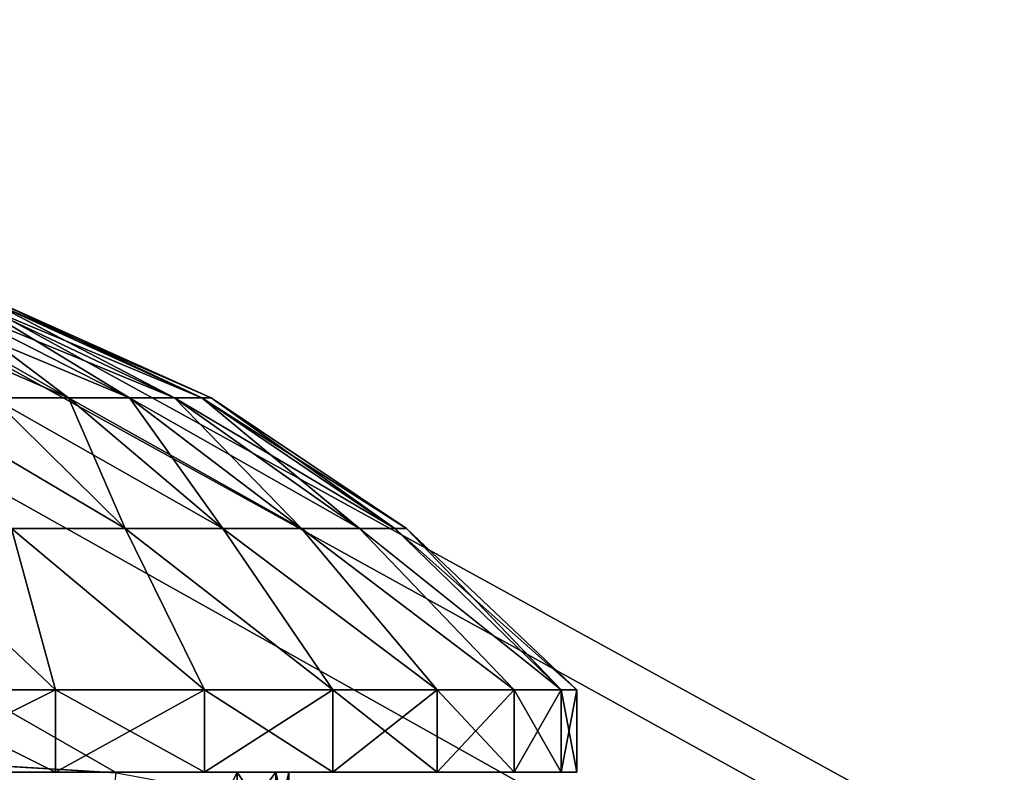
# Model space of a CAD drawing. Units: millimetres. Extents: x -180 to 70, y -82 to 50.
# Drawn here: x 2 to 5, y 17 to 20 of the extents above; entities that cross this region are included whole.
import ezdxf

# ---------------------------------------------------------------- set-up
doc = ezdxf.new("R2010")
doc.units = ezdxf.units.MM
doc.header["$LTSCALE"] = 81.481481
for name, color, linetype in [('162', 7, 'CONTINUOUS'), ('163', 7, 'CONTINUOUS'), ('164', 7, 'CONTINUOUS'), ('178', 7, 'CONTINUOUS'), ('179', 7, 'CONTINUOUS'), ('181', 7, 'CONTINUOUS'), ('186', 7, 'CONTINUOUS'), ('187', 7, 'CONTINUOUS'), ('22', 7, 'CONTINUOUS'), ('23', 7, 'CONTINUOUS'), ('4', 7, 'CONTINUOUS'), ('40', 7, 'CONTINUOUS')]:
    doc.layers.add(name, color=color, linetype=linetype)

msp = doc.modelspace()

# ---------------------------------------------------------------- linework, layer by layer
at = {"layer": '162', "color": 7, "linetype": 'CONTINUOUS', "true_color": 0xaaaaaa}
for points in [[(-1.9, 17.4749, 89.3104), (2.4426, 17.4749, 89.6904), (-2.4426, 17.4749, 89.6904), (-1.9, 17.4749, 89.3104)], [(-2.4426, 17.4749, 89.6904), (2.4426, 17.4749, 89.6904), (0, 17.4749, 89.8513), (-2.4426, 17.4749, 89.6904)], [(-1.9, 17.4749, 95.8922), (-2.4426, 17.4749, 95.5123), (1.9, 17.4749, 95.8922), (-1.9, 17.4749, 95.8922)], [(1.9, 17.4749, 95.8922), (-2.4426, 17.4749, 95.5123), (2.4426, 17.4749, 95.5123), (1.9, 17.4749, 95.8922)], [(2.4426, 17.4749, 95.5123), (-2.4426, 17.4749, 95.5123), (0, 17.4749, 95.3513), (2.4426, 17.4749, 95.5123)], [(1.9, 17.4749, 89.3104), (2.4426, 17.4749, 89.6904), (-1.9, 17.4749, 89.3104), (1.9, 17.4749, 89.3104)], [(-1.2997, 17.4749, 89.0305), (1.9, 17.4749, 89.3104), (-1.9, 17.4749, 89.3104), (-1.2997, 17.4749, 89.0305)], [(1.2997, 17.4749, 96.1722), (-1.9, 17.4749, 95.8922), (1.9, 17.4749, 95.8922), (1.2997, 17.4749, 96.1722)], [(1.2997, 17.4749, 89.0305), (1.9, 17.4749, 89.3104), (-1.2997, 17.4749, 89.0305), (1.2997, 17.4749, 89.0305)], [(-1, 17.4749, 91.4833), (1, 17.4749, 91.4833), (2.5617, 17.4749, 91.6013), (-1, 17.4749, 91.4833)], [(-1, 17.4749, 91.4833), (2.5617, 17.4749, 91.6013), (1.118, 17.4749, 91.6013), (-1, 17.4749, 91.4833)], [(0, 17.4749, 89.8513), (2.4426, 17.4749, 89.6904), (0.5088, 17.4749, 89.8988), (0, 17.4749, 89.8513)], [(0.5088, 17.4749, 95.3039), (2.4426, 17.4749, 95.5123), (0, 17.4749, 95.3513), (0.5088, 17.4749, 95.3039)], [(2.4426, 17.4749, 89.6904), (2.911, 17.4749, 90.1588), (0.5088, 17.4749, 89.8988), (2.4426, 17.4749, 89.6904)], [(0.5088, 17.4749, 89.8988), (2.911, 17.4749, 90.1588), (1, 17.4749, 90.0396), (0.5088, 17.4749, 89.8988)], [(1, 17.4749, 95.1631), (2.4426, 17.4749, 95.5123), (0.5088, 17.4749, 95.3039), (1, 17.4749, 95.1631)], [(3.2909, 17.4749, 90.7013), (3.5708, 17.4749, 91.3017), (1, 17.4749, 90.0396), (3.2909, 17.4749, 90.7013)], [(1, 17.4749, 90.0396), (3.5708, 17.4749, 91.3017), (1, 17.4749, 91.4833), (1, 17.4749, 90.0396)], [(1, 17.4749, 91.4833), (3.5708, 17.4749, 91.3017), (2.5617, 17.4749, 91.6013), (1, 17.4749, 91.4833)], [(2.911, 17.4749, 90.1588), (3.2909, 17.4749, 90.7013), (1, 17.4749, 90.0396), (2.911, 17.4749, 90.1588)], [(2.911, 17.4749, 95.0439), (2.4426, 17.4749, 95.5123), (1, 17.4749, 95.1631), (2.911, 17.4749, 95.0439)], [(3.2909, 17.4749, 94.5013), (2.911, 17.4749, 95.0439), (1, 17.4749, 93.7194), (3.2909, 17.4749, 94.5013)], [(1, 17.4749, 93.7194), (2.911, 17.4749, 95.0439), (1, 17.4749, 95.1631), (1, 17.4749, 93.7194)], [(3.5708, 17.4749, 93.901), (3.2909, 17.4749, 94.5013), (1, 17.4749, 93.7194), (3.5708, 17.4749, 93.901)], [(3.5708, 17.4749, 93.901), (1, 17.4749, 93.7194), (1.118, 17.4749, 93.6013), (3.5708, 17.4749, 93.901)], [(2.5617, 17.4749, 93.6013), (3.5708, 17.4749, 93.901), (1.118, 17.4749, 93.6013), (2.5617, 17.4749, 93.6013)], [(3.5708, 17.4749, 91.3017), (3.7423, 17.4749, 91.9415), (2.5617, 17.4749, 91.6013), (3.5708, 17.4749, 91.3017)], [(2.5617, 17.4749, 91.6013), (3.7423, 17.4749, 91.9415), (2.7025, 17.4749, 92.0925), (2.5617, 17.4749, 91.6013)], [(3.7423, 17.4749, 93.2612), (3.5708, 17.4749, 93.901), (2.5617, 17.4749, 93.6013), (3.7423, 17.4749, 93.2612)], [(2.7025, 17.4749, 93.1101), (3.7423, 17.4749, 93.2612), (2.5617, 17.4749, 93.6013), (2.7025, 17.4749, 93.1101)], [(3.7423, 17.4749, 91.9415), (3.8, 17.4749, 92.6013), (2.7025, 17.4749, 92.0925), (3.7423, 17.4749, 91.9415)], [(2.7025, 17.4749, 92.0925), (3.8, 17.4749, 92.6013), (2.75, 17.4749, 92.6013), (2.7025, 17.4749, 92.0925)], [(2.75, 17.4749, 92.6013), (3.7423, 17.4749, 93.2612), (2.7025, 17.4749, 93.1101), (2.75, 17.4749, 92.6013)], [(3.8, 17.4749, 92.6013), (3.7423, 17.4749, 93.2612), (2.75, 17.4749, 92.6013), (3.8, 17.4749, 92.6013)]]:
    msp.add_3dface(points, dxfattribs=at)
at = {"layer": '163', "color": 7, "linetype": 'CONTINUOUS', "true_color": 0xaaaaaa}
for points in [[(1.6706, 18.8384, 94.4161), (1.9465, 18.8384, 94.1163), (1.1405, 19.1887, 93.8402), (1.6706, 18.8384, 94.4161)], [(1.1405, 19.1887, 93.8402), (1.9465, 18.8384, 94.1163), (1.3289, 19.1887, 93.6356), (1.1405, 19.1887, 93.8402)], [(1.9465, 18.8384, 94.1163), (2.1693, 18.8384, 93.7753), (1.3289, 19.1887, 93.6356), (1.9465, 18.8384, 94.1163)], [(1.3289, 19.1887, 93.6356), (2.1693, 18.8384, 93.7753), (1.481, 19.1887, 93.4028), (1.3289, 19.1887, 93.6356)], [(2.1693, 18.8384, 93.7753), (2.3329, 18.8384, 93.4022), (1.481, 19.1887, 93.4028), (2.1693, 18.8384, 93.7753)], [(1.481, 19.1887, 93.4028), (2.3329, 18.8384, 93.4022), (1.5927, 19.1887, 93.1481), (1.481, 19.1887, 93.4028)], [(2.3329, 18.8384, 93.4022), (2.4329, 18.8384, 93.0073), (1.5927, 19.1887, 93.1481), (2.3329, 18.8384, 93.4022)], [(1.5927, 19.1887, 93.1481), (2.4329, 18.8384, 93.0073), (1.661, 19.1887, 92.8785), (1.5927, 19.1887, 93.1481)], [(2.4329, 18.8384, 93.0073), (2.4666, 18.8384, 92.6013), (1.661, 19.1887, 92.8785), (2.4329, 18.8384, 93.0073)], [(2.4666, 18.8384, 92.6013), (1.6839, 19.1887, 92.6013), (1.661, 19.1887, 92.8785), (2.4666, 18.8384, 92.6013)], [(1.739, 18.3618, 95.263), (2.1534, 18.3618, 94.9405), (1.3491, 18.8384, 94.6663), (1.739, 18.3618, 95.263)], [(1.3491, 18.8384, 94.6663), (2.1534, 18.3618, 94.9405), (1.6706, 18.8384, 94.4161), (1.3491, 18.8384, 94.6663)], [(2.1534, 18.3618, 94.9405), (2.509, 18.3618, 94.5542), (1.6706, 18.8384, 94.4161), (2.1534, 18.3618, 94.9405)], [(1.6706, 18.8384, 94.4161), (2.509, 18.3618, 94.5542), (1.9465, 18.8384, 94.1163), (1.6706, 18.8384, 94.4161)], [(2.509, 18.3618, 94.5542), (2.7962, 18.3618, 94.1146), (1.9465, 18.8384, 94.1163), (2.509, 18.3618, 94.5542)], [(1.9465, 18.8384, 94.1163), (2.7962, 18.3618, 94.1146), (2.1693, 18.8384, 93.7753), (1.9465, 18.8384, 94.1163)], [(2.7962, 18.3618, 94.1146), (3.0072, 18.3618, 93.6337), (2.1693, 18.8384, 93.7753), (2.7962, 18.3618, 94.1146)], [(2.1693, 18.8384, 93.7753), (3.0072, 18.3618, 93.6337), (2.3329, 18.8384, 93.4022), (2.1693, 18.8384, 93.7753)], [(3.0072, 18.3618, 93.6337), (3.1361, 18.3618, 93.1246), (2.3329, 18.8384, 93.4022), (3.0072, 18.3618, 93.6337)], [(2.3329, 18.8384, 93.4022), (3.1361, 18.3618, 93.1246), (2.4329, 18.8384, 93.0073), (2.3329, 18.8384, 93.4022)], [(3.1361, 18.3618, 93.1246), (3.1794, 18.3618, 92.6013), (2.4329, 18.8384, 93.0073), (3.1361, 18.3618, 93.1246)], [(3.1794, 18.3618, 92.6013), (2.4666, 18.8384, 92.6013), (2.4329, 18.8384, 93.0073), (3.1794, 18.3618, 92.6013)], [(1.2997, 17.7749, 96.1722), (1.9, 17.7749, 95.8922), (1.2772, 18.3618, 95.513), (1.2997, 17.7749, 96.1722)], [(1.2772, 18.3618, 95.513), (1.9, 17.7749, 95.8922), (1.739, 18.3618, 95.263), (1.2772, 18.3618, 95.513)], [(1.9, 17.7749, 95.8922), (2.4426, 17.7749, 95.5123), (1.739, 18.3618, 95.263), (1.9, 17.7749, 95.8922)], [(1.739, 18.3618, 95.263), (2.4426, 17.7749, 95.5123), (2.1534, 18.3618, 94.9405), (1.739, 18.3618, 95.263)], [(2.4426, 17.7749, 95.5123), (2.911, 17.7749, 95.0439), (2.1534, 18.3618, 94.9405), (2.4426, 17.7749, 95.5123)], [(2.1534, 18.3618, 94.9405), (2.911, 17.7749, 95.0439), (2.509, 18.3618, 94.5542), (2.1534, 18.3618, 94.9405)], [(2.911, 17.7749, 95.0439), (3.2909, 17.7749, 94.5013), (2.509, 18.3618, 94.5542), (2.911, 17.7749, 95.0439)], [(2.509, 18.3618, 94.5542), (3.2909, 17.7749, 94.5013), (2.7962, 18.3618, 94.1146), (2.509, 18.3618, 94.5542)], [(3.2909, 17.7749, 94.5013), (3.5708, 17.7749, 93.901), (2.7962, 18.3618, 94.1146), (3.2909, 17.7749, 94.5013)], [(2.7962, 18.3618, 94.1146), (3.5708, 17.7749, 93.901), (3.0072, 18.3618, 93.6337), (2.7962, 18.3618, 94.1146)], [(3.5708, 17.7749, 93.901), (3.7423, 17.7749, 93.2612), (3.0072, 18.3618, 93.6337), (3.5708, 17.7749, 93.901)], [(3.0072, 18.3618, 93.6337), (3.7423, 17.7749, 93.2612), (3.1361, 18.3618, 93.1246), (3.0072, 18.3618, 93.6337)], [(3.7423, 17.7749, 93.2612), (3.8, 17.7749, 92.6013), (3.1361, 18.3618, 93.1246), (3.7423, 17.7749, 93.2612)], [(3.1361, 18.3618, 93.1246), (3.8, 17.7749, 92.6013), (3.1794, 18.3618, 92.6013), (3.1361, 18.3618, 93.1246)]]:
    msp.add_3dface(points, dxfattribs=at)
at = {"layer": '164', "color": 7, "linetype": 'CONTINUOUS', "true_color": 0xaaaaaa}
for points in [[(1.9465, 18.8384, 91.0863), (1.6706, 18.8384, 90.7866), (1.3289, 19.1887, 91.567), (1.9465, 18.8384, 91.0863)], [(1.481, 19.1887, 91.7999), (1.9465, 18.8384, 91.0863), (1.3289, 19.1887, 91.567), (1.481, 19.1887, 91.7999)], [(2.1693, 18.8384, 91.4274), (1.9465, 18.8384, 91.0863), (1.481, 19.1887, 91.7999), (2.1693, 18.8384, 91.4274)], [(1.5927, 19.1887, 92.0546), (2.1693, 18.8384, 91.4274), (1.481, 19.1887, 91.7999), (1.5927, 19.1887, 92.0546)], [(2.3329, 18.8384, 91.8004), (2.1693, 18.8384, 91.4274), (1.5927, 19.1887, 92.0546), (2.3329, 18.8384, 91.8004)], [(1.661, 19.1887, 92.3242), (2.3329, 18.8384, 91.8004), (1.5927, 19.1887, 92.0546), (1.661, 19.1887, 92.3242)], [(1.6839, 19.1887, 92.6013), (2.4329, 18.8384, 92.1953), (1.661, 19.1887, 92.3242), (1.6839, 19.1887, 92.6013)], [(2.4329, 18.8384, 92.1953), (2.3329, 18.8384, 91.8004), (1.661, 19.1887, 92.3242), (2.4329, 18.8384, 92.1953)], [(1.6839, 19.1887, 92.6013), (2.4666, 18.8384, 92.6013), (2.4329, 18.8384, 92.1953), (1.6839, 19.1887, 92.6013)], [(2.1534, 18.3618, 90.2621), (1.739, 18.3618, 89.9396), (1.6706, 18.8384, 90.7866), (2.1534, 18.3618, 90.2621)], [(1.9465, 18.8384, 91.0863), (2.1534, 18.3618, 90.2621), (1.6706, 18.8384, 90.7866), (1.9465, 18.8384, 91.0863)], [(2.509, 18.3618, 90.6485), (2.1534, 18.3618, 90.2621), (1.9465, 18.8384, 91.0863), (2.509, 18.3618, 90.6485)], [(2.1693, 18.8384, 91.4274), (2.509, 18.3618, 90.6485), (1.9465, 18.8384, 91.0863), (2.1693, 18.8384, 91.4274)], [(2.7962, 18.3618, 91.0881), (2.509, 18.3618, 90.6485), (2.1693, 18.8384, 91.4274), (2.7962, 18.3618, 91.0881)], [(2.3329, 18.8384, 91.8004), (2.7962, 18.3618, 91.0881), (2.1693, 18.8384, 91.4274), (2.3329, 18.8384, 91.8004)], [(3.0072, 18.3618, 91.569), (2.7962, 18.3618, 91.0881), (2.3329, 18.8384, 91.8004), (3.0072, 18.3618, 91.569)], [(2.4329, 18.8384, 92.1953), (3.0072, 18.3618, 91.569), (2.3329, 18.8384, 91.8004), (2.4329, 18.8384, 92.1953)], [(2.4666, 18.8384, 92.6013), (3.1361, 18.3618, 92.078), (2.4329, 18.8384, 92.1953), (2.4666, 18.8384, 92.6013)], [(3.1361, 18.3618, 92.078), (3.0072, 18.3618, 91.569), (2.4329, 18.8384, 92.1953), (3.1361, 18.3618, 92.078)], [(2.4666, 18.8384, 92.6013), (3.1794, 18.3618, 92.6013), (3.1361, 18.3618, 92.078), (2.4666, 18.8384, 92.6013)], [(1.2772, 18.3618, 89.6897), (1.739, 18.3618, 89.9396), (1.9, 17.7749, 89.3104), (1.2772, 18.3618, 89.6897)], [(1.2997, 17.7749, 89.0305), (1.2772, 18.3618, 89.6897), (1.9, 17.7749, 89.3104), (1.2997, 17.7749, 89.0305)], [(1.739, 18.3618, 89.9396), (2.1534, 18.3618, 90.2621), (2.4426, 17.7749, 89.6904), (1.739, 18.3618, 89.9396)], [(1.9, 17.7749, 89.3104), (1.739, 18.3618, 89.9396), (2.4426, 17.7749, 89.6904), (1.9, 17.7749, 89.3104)], [(2.1534, 18.3618, 90.2621), (2.509, 18.3618, 90.6485), (2.911, 17.7749, 90.1587), (2.1534, 18.3618, 90.2621)], [(2.4426, 17.7749, 89.6904), (2.1534, 18.3618, 90.2621), (2.911, 17.7749, 90.1587), (2.4426, 17.7749, 89.6904)], [(2.509, 18.3618, 90.6485), (2.7962, 18.3618, 91.0881), (3.2909, 17.7749, 90.7013), (2.509, 18.3618, 90.6485)], [(2.911, 17.7749, 90.1587), (2.509, 18.3618, 90.6485), (3.2909, 17.7749, 90.7013), (2.911, 17.7749, 90.1587)], [(2.7962, 18.3618, 91.0881), (3.0072, 18.3618, 91.569), (3.5708, 17.7749, 91.3017), (2.7962, 18.3618, 91.0881)], [(3.2909, 17.7749, 90.7013), (2.7962, 18.3618, 91.0881), (3.5708, 17.7749, 91.3017), (3.2909, 17.7749, 90.7013)], [(3.0072, 18.3618, 91.569), (3.1361, 18.3618, 92.078), (3.7423, 17.7749, 91.9415), (3.0072, 18.3618, 91.569)], [(3.5708, 17.7749, 91.3017), (3.0072, 18.3618, 91.569), (3.7423, 17.7749, 91.9415), (3.5708, 17.7749, 91.3017)], [(3.1361, 18.3618, 92.078), (3.1794, 18.3618, 92.6013), (3.7423, 17.7749, 91.9415), (3.1361, 18.3618, 92.078)], [(3.1794, 18.3618, 92.6013), (3.8, 17.7749, 92.6013), (3.7423, 17.7749, 91.9415), (3.1794, 18.3618, 92.6013)]]:
    msp.add_3dface(points, dxfattribs=at)
at = {"layer": '178', "color": 7, "linetype": 'CONTINUOUS', "true_color": 0xaaaaaa}
for points in [[(2.5617, 17.2843, 93.6013), (2.7027, 17.2629, 93.1094), (2.5617, 17.4749, 93.6013), (2.5617, 17.2843, 93.6013)], [(2.7027, 17.2629, 93.1094), (2.7025, 17.4749, 93.1101), (2.5617, 17.4749, 93.6013), (2.7027, 17.2629, 93.1094)], [(2.7027, 17.2629, 92.0932), (2.5617, 17.2843, 91.6013), (2.7025, 17.4749, 92.0925), (2.7027, 17.2629, 92.0932)], [(2.5617, 17.2843, 91.6013), (2.5617, 17.4749, 91.6013), (2.7025, 17.4749, 92.0925), (2.5617, 17.2843, 91.6013)], [(2.7027, 17.2629, 93.1094), (2.75, 17.2554, 92.6013), (2.7025, 17.4749, 93.1101), (2.7027, 17.2629, 93.1094)], [(2.75, 17.2554, 92.6013), (2.75, 17.4749, 92.6013), (2.7025, 17.4749, 93.1101), (2.75, 17.2554, 92.6013)], [(2.7027, 17.2629, 92.0932), (2.7025, 17.4749, 92.0925), (2.75, 17.4749, 92.6013), (2.7027, 17.2629, 92.0932)], [(2.75, 17.2554, 92.6013), (2.7027, 17.2629, 92.0932), (2.75, 17.4749, 92.6013), (2.75, 17.2554, 92.6013)]]:
    msp.add_3dface(points, dxfattribs=at)
at = {"layer": '179', "color": 7, "linetype": 'CONTINUOUS', "true_color": 0xaaaaaa}
for points in [[(2.5617, 17.2843, 93.6013), (2.5617, 17.4749, 93.6013), (1.118, 14.4749, 93.6013), (2.5617, 17.2843, 93.6013)], [(2.5617, 17.4749, 93.6013), (1.118, 17.4749, 93.6013), (1.118, 14.4749, 93.6013), (2.5617, 17.4749, 93.6013)]]:
    msp.add_3dface(points, dxfattribs=at)
at = {"layer": '181', "color": 7, "linetype": 'CONTINUOUS', "true_color": 0xaaaaaa}
for points in [[(2.5617, 17.2843, 91.6013), (2.5617, 15.8894, 91.6013), (1.118, 17.4749, 91.6013), (2.5617, 17.2843, 91.6013)], [(2.5617, 17.4749, 91.6013), (2.5617, 17.2843, 91.6013), (1.118, 17.4749, 91.6013), (2.5617, 17.4749, 91.6013)], [(1.118, 17.4749, 91.6013), (2.5617, 15.8894, 91.6013), (2.5617, 15.2749, 91.6013), (1.118, 17.4749, 91.6013)], [(1.6741, 14.4749, 91.6013), (1.118, 17.4749, 91.6013), (2.0583, 14.8133, 91.6013), (1.6741, 14.4749, 91.6013)], [(2.0583, 14.8133, 91.6013), (1.118, 17.4749, 91.6013), (2.5617, 15.2749, 91.6013), (2.0583, 14.8133, 91.6013)]]:
    msp.add_3dface(points, dxfattribs=at)
at = {"layer": '186', "color": 7, "linetype": 'CONTINUOUS', "true_color": 0xaaaaaa}
for points in [[(1.2997, 17.4749, 96.1722), (1.9, 17.4749, 95.8922), (1.2997, 17.7749, 96.1722), (1.2997, 17.4749, 96.1722)], [(1.9, 17.4749, 95.8922), (1.9, 17.7749, 95.8922), (1.2997, 17.7749, 96.1722), (1.9, 17.4749, 95.8922)], [(1.9, 17.4749, 95.8922), (2.4426, 17.4749, 95.5123), (1.9, 17.7749, 95.8922), (1.9, 17.4749, 95.8922)], [(2.4426, 17.4749, 95.5123), (2.4426, 17.7749, 95.5123), (1.9, 17.7749, 95.8922), (2.4426, 17.4749, 95.5123)], [(2.4426, 17.4749, 95.5123), (2.911, 17.4749, 95.0439), (2.4426, 17.7749, 95.5123), (2.4426, 17.4749, 95.5123)], [(2.911, 17.4749, 95.0439), (2.911, 17.7749, 95.0439), (2.4426, 17.7749, 95.5123), (2.911, 17.4749, 95.0439)], [(2.911, 17.4749, 95.0439), (3.2909, 17.4749, 94.5013), (2.911, 17.7749, 95.0439), (2.911, 17.4749, 95.0439)], [(3.2909, 17.4749, 94.5013), (3.2909, 17.7749, 94.5013), (2.911, 17.7749, 95.0439), (3.2909, 17.4749, 94.5013)], [(3.2909, 17.4749, 94.5013), (3.5708, 17.4749, 93.901), (3.2909, 17.7749, 94.5013), (3.2909, 17.4749, 94.5013)], [(3.5708, 17.4749, 93.901), (3.5708, 17.7749, 93.901), (3.2909, 17.7749, 94.5013), (3.5708, 17.4749, 93.901)], [(3.5708, 17.4749, 93.901), (3.7423, 17.4749, 93.2612), (3.5708, 17.7749, 93.901), (3.5708, 17.4749, 93.901)], [(3.7423, 17.4749, 93.2612), (3.7423, 17.7749, 93.2612), (3.5708, 17.7749, 93.901), (3.7423, 17.4749, 93.2612)], [(3.7423, 17.4749, 93.2612), (3.8, 17.4749, 92.6013), (3.7423, 17.7749, 93.2612), (3.7423, 17.4749, 93.2612)], [(3.8, 17.4749, 92.6013), (3.8, 17.7749, 92.6013), (3.7423, 17.7749, 93.2612), (3.8, 17.4749, 92.6013)]]:
    msp.add_3dface(points, dxfattribs=at)
at = {"layer": '187', "color": 7, "linetype": 'CONTINUOUS', "true_color": 0xaaaaaa}
for points in [[(1.9, 17.4749, 89.3104), (1.2997, 17.4749, 89.0305), (1.9, 17.7749, 89.3104), (1.9, 17.4749, 89.3104)], [(1.2997, 17.4749, 89.0305), (1.2997, 17.7749, 89.0305), (1.9, 17.7749, 89.3104), (1.2997, 17.4749, 89.0305)], [(2.4426, 17.4749, 89.6904), (1.9, 17.4749, 89.3104), (2.4426, 17.7749, 89.6904), (2.4426, 17.4749, 89.6904)], [(1.9, 17.4749, 89.3104), (1.9, 17.7749, 89.3104), (2.4426, 17.7749, 89.6904), (1.9, 17.4749, 89.3104)], [(2.911, 17.4749, 90.1588), (2.4426, 17.4749, 89.6904), (2.911, 17.7749, 90.1587), (2.911, 17.4749, 90.1588)], [(2.4426, 17.4749, 89.6904), (2.4426, 17.7749, 89.6904), (2.911, 17.7749, 90.1587), (2.4426, 17.4749, 89.6904)], [(3.2909, 17.4749, 90.7013), (2.911, 17.4749, 90.1588), (3.2909, 17.7749, 90.7013), (3.2909, 17.4749, 90.7013)], [(2.911, 17.4749, 90.1588), (2.911, 17.7749, 90.1587), (3.2909, 17.7749, 90.7013), (2.911, 17.4749, 90.1588)], [(3.5708, 17.4749, 91.3017), (3.2909, 17.4749, 90.7013), (3.5708, 17.7749, 91.3017), (3.5708, 17.4749, 91.3017)], [(3.2909, 17.4749, 90.7013), (3.2909, 17.7749, 90.7013), (3.5708, 17.7749, 91.3017), (3.2909, 17.4749, 90.7013)], [(3.7423, 17.4749, 91.9415), (3.5708, 17.4749, 91.3017), (3.7423, 17.7749, 91.9415), (3.7423, 17.4749, 91.9415)], [(3.5708, 17.4749, 91.3017), (3.5708, 17.7749, 91.3017), (3.7423, 17.7749, 91.9415), (3.5708, 17.4749, 91.3017)], [(3.8, 17.4749, 92.6013), (3.7423, 17.4749, 91.9415), (3.8, 17.7749, 92.6013), (3.8, 17.4749, 92.6013)], [(3.8, 17.7749, 92.6013), (3.7423, 17.4749, 91.9415), (3.7423, 17.7749, 91.9415), (3.8, 17.7749, 92.6013)]]:
    msp.add_3dface(points, dxfattribs=at)
at = {"layer": '22', "color": 7, "linetype": 'CONTINUOUS', "true_color": 0xaaaaaa}
for points in [[(0, 17.1, 70.5), (2.0615, 16.9753, 70.5), (0, 17.6, 70), (0, 17.1, 70.5)], [(2.0615, 16.9753, 70.5), (2.1213, 17.4717, 70), (0, 17.6, 70), (2.0615, 16.9753, 70.5)]]:
    msp.add_3dface(points, dxfattribs=at)
at = {"layer": '23', "color": 7, "linetype": 'CONTINUOUS', "true_color": 0xaaaaaa}
for points in [[(-54.5, 50, 50), (65.5, 50, 50), (-54.5, -50, 50), (-54.5, 50, 50)], [(-54.5, -50, 50), (65.5, 50, 50), (65.5, -50, 50), (-54.5, -50, 50)]]:
    msp.add_3dface(points, dxfattribs=at)
at = {"layer": '4', "color": 7, "linetype": 'CONTINUOUS', "true_color": 0xaaaaaa}
for points in [[(2.1214, 17.4717, 52), (0, 17.6, 52), (2.1213, 17.4717, 70), (2.1214, 17.4717, 52)], [(2.1213, 17.4717, 70), (0, 17.6, 52), (0, 17.6, 70), (2.1213, 17.4717, 70)]]:
    msp.add_3dface(points, dxfattribs=at)
at = {"layer": '40', "color": 7, "linetype": 'CONTINUOUS', "true_color": 0xaaaaaa}
for points in [[(0, 17.6, 52), (2.1214, 17.4717, 52), (-54.5, 50, 52), (0, 17.6, 52)], [(2.1214, 17.4717, 52), (4.212, 17.0886, 52), (-54.5, 50, 52), (2.1214, 17.4717, 52)], [(4.212, 17.0886, 52), (6.241, 16.4563, 52), (-54.5, 50, 52), (4.212, 17.0886, 52)], [(6.241, 16.4563, 52), (8.1791, 15.584, 52), (-54.5, 50, 52), (6.241, 16.4563, 52)], [(-54.5, 50, 52), (8.1791, 15.584, 52), (65.5, 50, 52), (-54.5, 50, 52)]]:
    msp.add_3dface(points, dxfattribs=at)

doc.saveas('drawing.dxf')
